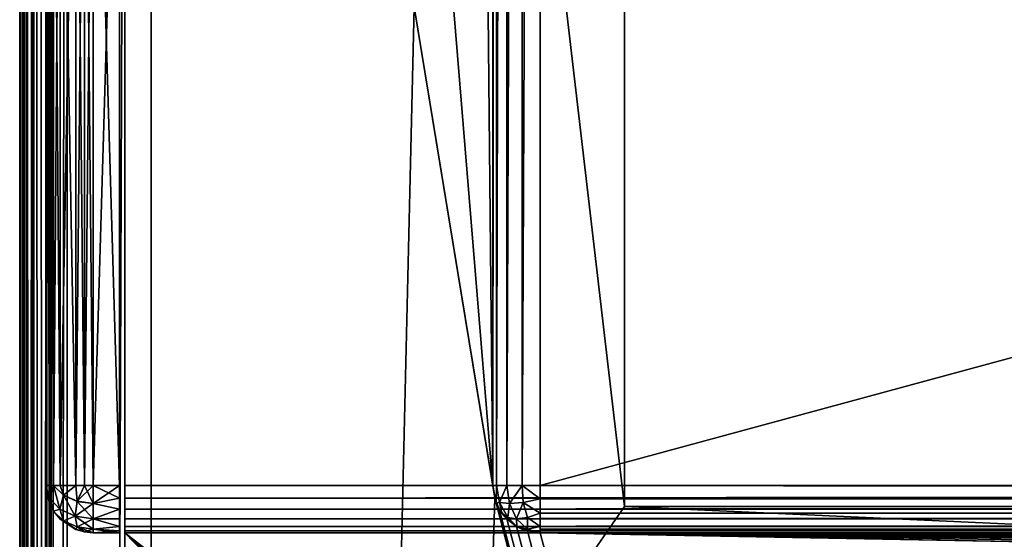
# Model space of a CAD drawing. Units: millimetres. Extents: x -300 to 300, y -508 to 392.
# Drawn here: x -299 to -262, y 197 to 217 of the extents above; entities that cross this region are included whole.
import ezdxf

# ---------------------------------------------------------------- set-up
doc = ezdxf.new("R2010")
doc.units = ezdxf.units.MM
doc.header["$LTSCALE"] = 65.185185
for name, color, linetype in [('100', 7, 'CONTINUOUS'), ('103', 7, 'CONTINUOUS'), ('104', 7, 'CONTINUOUS'), ('113', 7, 'CONTINUOUS'), ('118', 7, 'CONTINUOUS'), ('158', 7, 'CONTINUOUS'), ('160', 7, 'CONTINUOUS'), ('161', 7, 'CONTINUOUS'), ('162', 7, 'CONTINUOUS'), ('164', 7, 'CONTINUOUS'), ('165', 7, 'CONTINUOUS'), ('186', 7, 'CONTINUOUS'), ('187', 7, 'CONTINUOUS'), ('189', 7, 'CONTINUOUS'), ('190', 7, 'CONTINUOUS'), ('191', 7, 'CONTINUOUS'), ('192', 7, 'CONTINUOUS'), ('193', 7, 'CONTINUOUS'), ('197', 7, 'CONTINUOUS'), ('198', 7, 'CONTINUOUS'), ('199', 7, 'CONTINUOUS'), ('200', 7, 'CONTINUOUS'), ('201', 7, 'CONTINUOUS'), ('27', 7, 'CONTINUOUS'), ('30', 7, 'CONTINUOUS'), ('32', 7, 'CONTINUOUS'), ('36', 7, 'CONTINUOUS'), ('38', 7, 'CONTINUOUS'), ('86', 7, 'CONTINUOUS'), ('87', 7, 'CONTINUOUS'), ('88', 7, 'CONTINUOUS'), ('90', 7, 'CONTINUOUS'), ('97', 7, 'CONTINUOUS'), ('99', 7, 'CONTINUOUS')]:
    doc.layers.add(name, color=color, linetype=linetype)

msp = doc.modelspace()

# ---------------------------------------------------------------- linework, layer by layer
at = {"layer": '100', "color": 253, "linetype": 'Continuous', "true_color": 0x929eac}
for points in [[(-281, 199.3, -270), (-281, 350.7, -270), (-281, 199.3, -323.2), (-281, 199.3, -270)], [(-281, 350.7, -270), (-281, 350.7, -323.2), (-281, 199.3, -323.2), (-281, 350.7, -270)]]:
    msp.add_3dface(points, dxfattribs=at)
at = {"layer": '103', "color": 253, "linetype": 'Continuous', "true_color": 0x929eac}
for points in [[(-279.2, 199.3, -325), (279.2, 199.3, -325), (279.2, 198.611, -324.863), (-279.2, 199.3, -325)], [(-279.2, 199.3, -325), (279.2, 198.611, -324.863), (-279.2, 198.788, -324.926), (-279.2, 199.3, -325)], [(-279.2, 198.788, -324.926), (279.2, 198.611, -324.863), (-279.2, 198.242, -324.656), (-279.2, 198.788, -324.926)], [(279.2, 198.611, -324.863), (279.2, 198.027, -324.473), (-279.2, 198.242, -324.656), (279.2, 198.611, -324.863)], [(-279.2, 198.242, -324.656), (279.2, 198.027, -324.473), (-279.2, 198.041, -324.487), (-279.2, 198.242, -324.656)], [(-279.2, 198.041, -324.487), (279.2, 198.027, -324.473), (-279.2, 197.74, -324.097), (-279.2, 198.041, -324.487)], [(279.2, 198.027, -324.473), (279.2, 197.637, -323.889), (-279.2, 197.74, -324.097), (279.2, 198.027, -324.473)], [(-279.2, 197.74, -324.097), (279.2, 197.637, -323.889), (-279.2, 197.64, -323.897), (-279.2, 197.74, -324.097)], [(279.2, 197.5, -323.2), (-279.2, 197.5, -323.2), (-279.2, 197.64, -323.897), (279.2, 197.5, -323.2)], [(279.2, 197.637, -323.889), (279.2, 197.5, -323.2), (-279.2, 197.64, -323.897), (279.2, 197.637, -323.889)]]:
    msp.add_3dface(points, dxfattribs=at)
at = {"layer": '104', "color": 253, "linetype": 'Continuous', "true_color": 0x929eac}
for points in [[(-281, 199.3, -323.2), (-281, 350.7, -323.2), (-280.968, 350.7, -323.539), (-281, 199.3, -323.2)], [(-280.871, 350.7, -323.87), (-281, 199.3, -323.2), (-280.968, 350.7, -323.539), (-280.871, 350.7, -323.87)], [(-281, 199.3, -323.2), (-280.871, 350.7, -323.87), (-280.863, 199.3, -323.889), (-281, 199.3, -323.2)], [(-280.871, 350.7, -323.87), (-280.487, 350.7, -324.459), (-280.863, 199.3, -323.889), (-280.871, 350.7, -323.87)], [(-280.863, 199.3, -323.889), (-280.487, 350.7, -324.459), (-280.473, 199.3, -324.473), (-280.863, 199.3, -323.889)], [(-280.487, 350.7, -324.459), (-280.183, 350.7, -324.708), (-280.473, 199.3, -324.473), (-280.487, 350.7, -324.459)], [(-280.183, 350.7, -324.708), (-279.897, 350.7, -324.86), (-280.473, 199.3, -324.473), (-280.183, 350.7, -324.708)], [(-280.473, 199.3, -324.473), (-279.897, 350.7, -324.86), (-279.889, 199.3, -324.863), (-280.473, 199.3, -324.473)], [(-279.897, 350.7, -324.86), (-279.2, 350.7, -325), (-279.889, 199.3, -324.863), (-279.897, 350.7, -324.86)], [(-279.2, 350.7, -325), (-279.2, 199.3, -325), (-279.889, 199.3, -324.863), (-279.2, 350.7, -325)]]:
    msp.add_3dface(points, dxfattribs=at)
at = {"layer": '113', "color": 253, "linetype": 'Continuous', "true_color": 0x929eac}
for points in [[(-280.932, 198.82, -270), (-281, 199.3, -270), (-280.871, 198.63, -323.2), (-280.932, 198.82, -270)], [(-281, 199.3, -270), (-281, 199.3, -323.2), (-280.871, 198.63, -323.2), (-281, 199.3, -270)], [(-280.759, 198.4, -270), (-280.932, 198.82, -270), (-280.871, 198.63, -323.2), (-280.759, 198.4, -270)], [(-280.656, 198.242, -323.2), (-280.759, 198.4, -270), (-280.871, 198.63, -323.2), (-280.656, 198.242, -323.2)], [(-280.471, 198.029, -270), (-280.759, 198.4, -270), (-280.487, 198.041, -323.2), (-280.471, 198.029, -270)], [(-280.487, 198.041, -323.2), (-280.759, 198.4, -270), (-280.656, 198.242, -323.2), (-280.487, 198.041, -323.2)], [(-280.097, 197.74, -323.2), (-280.471, 198.029, -270), (-280.487, 198.041, -323.2), (-280.097, 197.74, -323.2)], [(-280.1, 197.741, -270), (-280.471, 198.029, -270), (-280.097, 197.74, -323.2), (-280.1, 197.741, -270)], [(-279.68, 197.568, -270), (-280.1, 197.741, -270), (-279.897, 197.64, -323.2), (-279.68, 197.568, -270)], [(-279.897, 197.64, -323.2), (-280.1, 197.741, -270), (-280.097, 197.74, -323.2), (-279.897, 197.64, -323.2)], [(-279.2, 197.5, -323.2), (-279.68, 197.568, -270), (-279.897, 197.64, -323.2), (-279.2, 197.5, -323.2)], [(-279.2, 197.5, -270), (-279.68, 197.568, -270), (-279.2, 197.5, -323.2), (-279.2, 197.5, -270)]]:
    msp.add_3dface(points, dxfattribs=at)
at = {"layer": '118', "color": 253, "linetype": 'Continuous', "true_color": 0x929eac}
for points in [[(-280.871, 198.63, -323.2), (-281, 199.3, -323.2), (-280.863, 199.3, -323.889), (-280.871, 198.63, -323.2)], [(-280.871, 198.63, -323.2), (-280.863, 199.3, -323.889), (-280.753, 198.656, -323.845), (-280.871, 198.63, -323.2)], [(-280.863, 199.3, -323.889), (-280.473, 199.3, -324.473), (-280.753, 198.656, -323.845), (-280.863, 199.3, -323.889)], [(-280.753, 198.656, -323.845), (-280.473, 199.3, -324.473), (-280.376, 198.611, -324.376), (-280.753, 198.656, -323.845)], [(-280.473, 199.3, -324.473), (-279.889, 199.3, -324.863), (-280.376, 198.611, -324.376), (-280.473, 199.3, -324.473)], [(-280.376, 198.611, -324.376), (-279.889, 199.3, -324.863), (-279.845, 198.656, -324.753), (-280.376, 198.611, -324.376)], [(-279.2, 199.3, -325), (-279.2, 198.788, -324.926), (-279.889, 199.3, -324.863), (-279.2, 199.3, -325)], [(-279.889, 199.3, -324.863), (-279.2, 198.788, -324.926), (-279.845, 198.656, -324.753), (-279.889, 199.3, -324.863)], [(-280.656, 198.242, -323.2), (-280.871, 198.63, -323.2), (-280.753, 198.656, -323.845), (-280.656, 198.242, -323.2)], [(-280.656, 198.242, -323.2), (-280.753, 198.656, -323.845), (-280.434, 198.083, -323.686), (-280.656, 198.242, -323.2)], [(-280.753, 198.656, -323.845), (-280.376, 198.611, -324.376), (-280.434, 198.083, -323.686), (-280.753, 198.656, -323.845)], [(-280.376, 198.611, -324.376), (-280.1, 198.027, -324.1), (-280.434, 198.083, -323.686), (-280.376, 198.611, -324.376)], [(-280.376, 198.611, -324.376), (-279.845, 198.656, -324.753), (-280.1, 198.027, -324.1), (-280.376, 198.611, -324.376)], [(-279.845, 198.656, -324.753), (-279.686, 198.083, -324.434), (-280.1, 198.027, -324.1), (-279.845, 198.656, -324.753)], [(-279.2, 198.788, -324.926), (-279.2, 198.242, -324.656), (-279.845, 198.656, -324.753), (-279.2, 198.788, -324.926)], [(-279.845, 198.656, -324.753), (-279.2, 198.242, -324.656), (-279.686, 198.083, -324.434), (-279.845, 198.656, -324.753)], [(-280.487, 198.041, -323.2), (-280.656, 198.242, -323.2), (-280.434, 198.083, -323.686), (-280.487, 198.041, -323.2)], [(-279.2, 198.242, -324.656), (-279.2, 197.74, -324.097), (-279.686, 198.083, -324.434), (-279.2, 198.242, -324.656)], [(-279.2, 198.242, -324.656), (-279.2, 198.041, -324.487), (-279.2, 197.74, -324.097), (-279.2, 198.242, -324.656)], [(-280.097, 197.74, -323.2), (-280.487, 198.041, -323.2), (-280.434, 198.083, -323.686), (-280.097, 197.74, -323.2)], [(-280.1, 198.027, -324.1), (-280.097, 197.74, -323.2), (-280.434, 198.083, -323.686), (-280.1, 198.027, -324.1)], [(-279.686, 198.083, -324.434), (-279.686, 197.636, -323.686), (-280.1, 198.027, -324.1), (-279.686, 198.083, -324.434)], [(-279.686, 197.636, -323.686), (-280.097, 197.74, -323.2), (-280.1, 198.027, -324.1), (-279.686, 197.636, -323.686)], [(-279.897, 197.64, -323.2), (-280.097, 197.74, -323.2), (-279.686, 197.636, -323.686), (-279.897, 197.64, -323.2)], [(-279.2, 197.74, -324.097), (-279.686, 197.636, -323.686), (-279.686, 198.083, -324.434), (-279.2, 197.74, -324.097)], [(-279.2, 197.74, -324.097), (-279.2, 197.5, -323.2), (-279.686, 197.636, -323.686), (-279.2, 197.74, -324.097)], [(-279.2, 197.5, -323.2), (-279.2, 197.74, -324.097), (-279.2, 197.64, -323.897), (-279.2, 197.5, -323.2)], [(-279.2, 197.5, -323.2), (-279.897, 197.64, -323.2), (-279.686, 197.636, -323.686), (-279.2, 197.5, -323.2)]]:
    msp.add_3dface(points, dxfattribs=at)
at = {"layer": '158', "color": 253, "linetype": 'Continuous', "true_color": 0x929eac}
for points in [[(-294, 352.5, 265), (294, 352.5, 265), (-294, 172.5, 265), (-294, 352.5, 265)], [(-294, 172.5, 265), (294, 352.5, 265), (294, 172.5, 265), (-294, 172.5, 265)]]:
    msp.add_3dface(points, dxfattribs=at)
at = {"layer": '160', "color": 253, "linetype": 'Continuous', "true_color": 0x929eac}
for points in [[(-276, 352.5, -265), (-294, 352.5, -265), (-276, 198.5, -265), (-276, 352.5, -265)], [(-294, 352.5, -265), (-294, 172.5, -265), (-276, 198.5, -265), (-294, 352.5, -265)], [(-294, 172.5, -265), (294, 172.5, -265), (-276, 198.5, -265), (-294, 172.5, -265)], [(-276, 198.5, -265), (294, 172.5, -265), (276, 198.5, -265), (-276, 198.5, -265)]]:
    msp.add_3dface(points, dxfattribs=at)
at = {"layer": '161', "color": 253, "linetype": 'Continuous', "true_color": 0x929eac}
for points in [[(-294, 352.5, -265), (-294, 352.5, 265), (-294, 172.5, -265), (-294, 352.5, -265)], [(-294, 352.5, 265), (-294, 172.5, 265), (-294, 172.5, -265), (-294, 352.5, 265)]]:
    msp.add_3dface(points, dxfattribs=at)
at = {"layer": '162', "color": 253, "linetype": 'Continuous', "true_color": 0x929eac}
for points in [[(-276, 198.5, -265), (276, 198.5, -265), (-276, 198.5, -320), (-276, 198.5, -265)], [(-276, 198.5, -320), (276, 198.5, -265), (276, 198.5, -320), (-276, 198.5, -320)]]:
    msp.add_3dface(points, dxfattribs=at)
at = {"layer": '164', "color": 253, "linetype": 'Continuous', "true_color": 0x929eac}
for points in [[(276, 352.5, -320), (-276, 352.5, -320), (276, 198.5, -320), (276, 352.5, -320)], [(-276, 352.5, -320), (-276, 198.5, -320), (276, 198.5, -320), (-276, 352.5, -320)]]:
    msp.add_3dface(points, dxfattribs=at)
at = {"layer": '165', "color": 253, "linetype": 'Continuous', "true_color": 0x929eac}
for points in [[(-276, 352.5, -320), (-276, 352.5, -265), (-276, 198.5, -265), (-276, 352.5, -320)], [(-276, 352.5, -320), (-276, 198.5, -265), (-276, 198.5, -320), (-276, 352.5, -320)]]:
    msp.add_3dface(points, dxfattribs=at)
at = {"layer": '186', "color": 253, "linetype": 'Continuous', "true_color": 0x929eac}
for points in [[(-295.2, 235, 272), (-295.2, 235, 315.2), (-295.2, 197.5, 272), (-295.2, 235, 272)], [(-295.2, 197.5, 272), (-295.2, 235, 315.2), (-295.2, 197.5, 315.2), (-295.2, 197.5, 272)], [(-295.2, 197.5, 315.2), (-295.2, 235, 315.2), (-295.2, 234.932, 315.68), (-295.2, 197.5, 315.2)], [(-295.2, 234.932, 271.52), (-295.2, 235, 272), (-295.2, 197.568, 271.52), (-295.2, 234.932, 271.52)], [(-295.2, 197.568, 271.52), (-295.2, 235, 272), (-295.2, 197.5, 272), (-295.2, 197.568, 271.52)], [(-295.2, 234.759, 271.1), (-295.2, 234.932, 271.52), (-295.2, 197.741, 271.1), (-295.2, 234.759, 271.1)], [(-295.2, 197.741, 271.1), (-295.2, 234.932, 271.52), (-295.2, 197.568, 271.52), (-295.2, 197.741, 271.1)], [(-295.2, 197.568, 315.68), (-295.2, 197.5, 315.2), (-295.2, 234.932, 315.68), (-295.2, 197.568, 315.68)], [(-295.2, 234.759, 316.1), (-295.2, 197.568, 315.68), (-295.2, 234.932, 315.68), (-295.2, 234.759, 316.1)], [(-295.2, 234.471, 270.729), (-295.2, 234.759, 271.1), (-295.2, 198.029, 270.729), (-295.2, 234.471, 270.729)], [(-295.2, 198.029, 270.729), (-295.2, 234.759, 271.1), (-295.2, 197.741, 271.1), (-295.2, 198.029, 270.729)], [(-295.2, 197.741, 316.1), (-295.2, 197.568, 315.68), (-295.2, 234.759, 316.1), (-295.2, 197.741, 316.1)], [(-295.2, 234.471, 316.471), (-295.2, 197.741, 316.1), (-295.2, 234.759, 316.1), (-295.2, 234.471, 316.471)], [(-295.2, 234.1, 270.441), (-295.2, 234.471, 270.729), (-295.2, 198.4, 270.441), (-295.2, 234.1, 270.441)], [(-295.2, 198.4, 270.441), (-295.2, 234.471, 270.729), (-295.2, 198.029, 270.729), (-295.2, 198.4, 270.441)], [(-295.2, 198.029, 316.471), (-295.2, 197.741, 316.1), (-295.2, 234.471, 316.471), (-295.2, 198.029, 316.471)], [(-295.2, 234.1, 316.759), (-295.2, 198.029, 316.471), (-295.2, 234.471, 316.471), (-295.2, 234.1, 316.759)], [(-295.2, 233.68, 270.268), (-295.2, 234.1, 270.441), (-295.2, 198.82, 270.268), (-295.2, 233.68, 270.268)], [(-295.2, 198.82, 270.268), (-295.2, 234.1, 270.441), (-295.2, 198.4, 270.441), (-295.2, 198.82, 270.268)], [(-295.2, 198.4, 316.759), (-295.2, 198.029, 316.471), (-295.2, 234.1, 316.759), (-295.2, 198.4, 316.759)], [(-295.2, 233.68, 316.932), (-295.2, 198.4, 316.759), (-295.2, 234.1, 316.759), (-295.2, 233.68, 316.932)], [(-295.2, 233.2, 270.2), (-295.2, 233.68, 270.268), (-295.2, 199.3, 270.2), (-295.2, 233.2, 270.2)], [(-295.2, 199.3, 270.2), (-295.2, 233.68, 270.268), (-295.2, 198.82, 270.268), (-295.2, 199.3, 270.2)], [(-295.2, 198.82, 316.932), (-295.2, 198.4, 316.759), (-295.2, 233.68, 316.932), (-295.2, 198.82, 316.932)], [(-295.2, 233.2, 317), (-295.2, 198.82, 316.932), (-295.2, 233.68, 316.932), (-295.2, 233.2, 317)], [(-295.2, 199.3, 317), (-295.2, 198.82, 316.932), (-295.2, 233.2, 317), (-295.2, 199.3, 317)]]:
    msp.add_3dface(points, dxfattribs=at)
at = {"layer": '187', "color": 7, "linetype": 'Continuous'}
for points in [[(-298, 199.3, 315.2), (-298, 233.2, 315.2), (-298, 233.2, 272), (-298, 199.3, 315.2)], [(-298, 199.3, 272), (-298, 199.3, 315.2), (-298, 233.2, 272), (-298, 199.3, 272)]]:
    msp.add_3dface(points, dxfattribs=at)
at = {"layer": '189', "color": 7, "linetype": 'Continuous'}
for points in [[(-295.2, 199.3, 317), (-295.2, 233.2, 317), (-296.2, 199.3, 317), (-295.2, 199.3, 317)], [(-295.2, 233.2, 317), (-296.2, 233.2, 317), (-296.2, 199.3, 317), (-295.2, 233.2, 317)]]:
    msp.add_3dface(points, dxfattribs=at)
at = {"layer": '190', "color": 7, "linetype": 'Continuous'}
for points in [[(-295.2, 198.82, 316.932), (-295.2, 199.3, 317), (-296.2, 198.611, 316.863), (-295.2, 198.82, 316.932)], [(-295.2, 199.3, 317), (-296.2, 199.3, 317), (-296.2, 198.611, 316.863), (-295.2, 199.3, 317)], [(-295.2, 198.4, 316.759), (-295.2, 198.82, 316.932), (-296.2, 198.611, 316.863), (-295.2, 198.4, 316.759)], [(-296.2, 198.027, 316.472), (-295.2, 198.4, 316.759), (-296.2, 198.611, 316.863), (-296.2, 198.027, 316.472)], [(-295.2, 198.029, 316.471), (-295.2, 198.4, 316.759), (-296.2, 198.027, 316.472), (-295.2, 198.029, 316.471)], [(-295.2, 197.741, 316.1), (-295.2, 198.029, 316.471), (-296.2, 198.027, 316.472), (-295.2, 197.741, 316.1)], [(-296.2, 197.636, 315.888), (-295.2, 197.741, 316.1), (-296.2, 198.027, 316.472), (-296.2, 197.636, 315.888)], [(-295.2, 197.568, 315.68), (-295.2, 197.741, 316.1), (-296.2, 197.636, 315.888), (-295.2, 197.568, 315.68)], [(-296.2, 197.5, 315.2), (-295.2, 197.568, 315.68), (-296.2, 197.636, 315.888), (-296.2, 197.5, 315.2)], [(-295.2, 197.5, 315.2), (-295.2, 197.568, 315.68), (-296.2, 197.5, 315.2), (-295.2, 197.5, 315.2)]]:
    msp.add_3dface(points, dxfattribs=at)
at = {"layer": '191', "color": 7, "linetype": 'Continuous'}
for points in [[(-295.2, 197.5, 272), (-295.2, 197.5, 315.2), (-296.2, 197.5, 272), (-295.2, 197.5, 272)], [(-295.2, 197.5, 315.2), (-296.2, 197.5, 315.2), (-296.2, 197.5, 272), (-295.2, 197.5, 315.2)]]:
    msp.add_3dface(points, dxfattribs=at)
at = {"layer": '192', "color": 7, "linetype": 'Continuous'}
for points in [[(-295.2, 199.3, 270.2), (-295.2, 198.82, 270.268), (-296.2, 199.3, 270.2), (-295.2, 199.3, 270.2)], [(-296.2, 199.3, 270.2), (-295.2, 198.82, 270.268), (-296.2, 198.612, 270.336), (-296.2, 199.3, 270.2)], [(-295.2, 198.82, 270.268), (-295.2, 198.4, 270.441), (-296.2, 198.612, 270.336), (-295.2, 198.82, 270.268)], [(-296.2, 198.612, 270.336), (-295.2, 198.4, 270.441), (-296.2, 198.028, 270.727), (-296.2, 198.612, 270.336)], [(-295.2, 198.4, 270.441), (-295.2, 198.029, 270.729), (-296.2, 198.028, 270.727), (-295.2, 198.4, 270.441)], [(-295.2, 198.029, 270.729), (-295.2, 197.741, 271.1), (-296.2, 198.028, 270.727), (-295.2, 198.029, 270.729)], [(-296.2, 198.028, 270.727), (-295.2, 197.741, 271.1), (-296.2, 197.637, 271.311), (-296.2, 198.028, 270.727)], [(-295.2, 197.741, 271.1), (-295.2, 197.568, 271.52), (-296.2, 197.637, 271.311), (-295.2, 197.741, 271.1)], [(-295.2, 197.568, 271.52), (-295.2, 197.5, 272), (-296.2, 197.637, 271.311), (-295.2, 197.568, 271.52)], [(-295.2, 197.5, 272), (-296.2, 197.5, 272), (-296.2, 197.637, 271.311), (-295.2, 197.5, 272)]]:
    msp.add_3dface(points, dxfattribs=at)
at = {"layer": '193', "color": 7, "linetype": 'Continuous'}
for points in [[(-295.2, 233.2, 270.2), (-295.2, 199.3, 270.2), (-296.2, 233.2, 270.2), (-295.2, 233.2, 270.2)], [(-295.2, 199.3, 270.2), (-296.2, 199.3, 270.2), (-296.2, 233.2, 270.2), (-295.2, 199.3, 270.2)]]:
    msp.add_3dface(points, dxfattribs=at)
at = {"layer": '197', "color": 7, "linetype": 'Continuous'}
for points in [[(-298, 233.2, 315.2), (-298, 199.3, 315.2), (-297.86, 199.3, 315.896), (-298, 233.2, 315.2)], [(-298, 233.2, 315.2), (-297.86, 199.3, 315.896), (-297.86, 233.2, 315.897), (-298, 233.2, 315.2)], [(-297.86, 199.3, 315.896), (-297.709, 199.3, 316.181), (-297.86, 233.2, 315.897), (-297.86, 199.3, 315.896)], [(-297.86, 233.2, 315.897), (-297.709, 199.3, 316.181), (-297.708, 233.2, 316.183), (-297.86, 233.2, 315.897)], [(-297.709, 199.3, 316.181), (-297.46, 199.3, 316.486), (-297.708, 233.2, 316.183), (-297.709, 199.3, 316.181)], [(-297.708, 233.2, 316.183), (-297.46, 199.3, 316.486), (-297.459, 233.2, 316.487), (-297.708, 233.2, 316.183)], [(-297.46, 199.3, 316.486), (-296.871, 199.3, 316.87), (-297.459, 233.2, 316.487), (-297.46, 199.3, 316.486)], [(-297.459, 233.2, 316.487), (-296.871, 199.3, 316.87), (-296.87, 233.2, 316.871), (-297.459, 233.2, 316.487)], [(-296.871, 199.3, 316.87), (-296.539, 199.3, 316.968), (-296.87, 233.2, 316.871), (-296.871, 199.3, 316.87)], [(-296.87, 233.2, 316.871), (-296.539, 199.3, 316.968), (-296.539, 233.2, 316.968), (-296.87, 233.2, 316.871)], [(-296.2, 199.3, 317), (-296.2, 233.2, 317), (-296.539, 233.2, 316.968), (-296.2, 199.3, 317)], [(-296.539, 199.3, 316.968), (-296.2, 199.3, 317), (-296.539, 233.2, 316.968), (-296.539, 199.3, 316.968)]]:
    msp.add_3dface(points, dxfattribs=at)
at = {"layer": '198', "color": 7, "linetype": 'Continuous'}
for points in [[(-298, 199.3, 315.2), (-297.86, 198.603, 315.2), (-297.863, 198.812, 315.687), (-298, 199.3, 315.2)], [(-298, 199.3, 315.2), (-297.863, 198.812, 315.687), (-297.86, 199.3, 315.896), (-298, 199.3, 315.2)], [(-297.863, 198.812, 315.687), (-297.473, 198.399, 316.1), (-297.709, 199.3, 316.181), (-297.863, 198.812, 315.687)], [(-297.86, 199.3, 315.896), (-297.863, 198.812, 315.687), (-297.709, 199.3, 316.181), (-297.86, 199.3, 315.896)], [(-297.709, 199.3, 316.181), (-297.473, 198.399, 316.1), (-297.339, 198.93, 316.544), (-297.709, 199.3, 316.181)], [(-297.709, 199.3, 316.181), (-297.339, 198.93, 316.544), (-297.46, 199.3, 316.486), (-297.709, 199.3, 316.181)], [(-297.46, 199.3, 316.486), (-297.339, 198.93, 316.544), (-296.871, 199.3, 316.87), (-297.46, 199.3, 316.486)], [(-297.339, 198.93, 316.544), (-296.813, 198.694, 316.78), (-296.871, 199.3, 316.87), (-297.339, 198.93, 316.544)], [(-296.871, 199.3, 316.87), (-296.813, 198.694, 316.78), (-296.539, 199.3, 316.968), (-296.871, 199.3, 316.87)], [(-296.813, 198.694, 316.78), (-296.2, 198.611, 316.863), (-296.539, 199.3, 316.968), (-296.813, 198.694, 316.78)], [(-296.2, 198.611, 316.863), (-296.2, 199.3, 317), (-296.539, 199.3, 316.968), (-296.2, 198.611, 316.863)], [(-297.473, 198.399, 316.1), (-296.889, 198.124, 316.375), (-297.339, 198.93, 316.544), (-297.473, 198.399, 316.1)], [(-297.339, 198.93, 316.544), (-296.889, 198.124, 316.375), (-296.813, 198.694, 316.78), (-297.339, 198.93, 316.544)], [(-297.86, 198.603, 315.2), (-297.708, 198.317, 315.2), (-297.863, 198.812, 315.687), (-297.86, 198.603, 315.2)], [(-297.863, 198.812, 315.687), (-297.708, 198.317, 315.2), (-297.473, 198.399, 316.1), (-297.863, 198.812, 315.687)], [(-296.889, 198.124, 316.375), (-296.2, 198.027, 316.472), (-296.813, 198.694, 316.78), (-296.889, 198.124, 316.375)], [(-296.2, 198.027, 316.472), (-296.2, 198.611, 316.863), (-296.813, 198.694, 316.78), (-296.2, 198.027, 316.472)], [(-297.708, 198.317, 315.2), (-297.338, 197.955, 315.569), (-297.473, 198.399, 316.1), (-297.708, 198.317, 315.2)], [(-297.708, 198.317, 315.2), (-297.459, 198.013, 315.2), (-297.338, 197.955, 315.569), (-297.708, 198.317, 315.2)], [(-297.473, 198.399, 316.1), (-297.338, 197.955, 315.569), (-296.889, 198.124, 316.375), (-297.473, 198.399, 316.1)], [(-297.338, 197.955, 315.569), (-296.812, 197.719, 315.805), (-296.889, 198.124, 316.375), (-297.338, 197.955, 315.569)], [(-296.2, 197.636, 315.888), (-296.2, 198.027, 316.472), (-296.889, 198.124, 316.375), (-296.2, 197.636, 315.888)], [(-296.812, 197.719, 315.805), (-296.2, 197.636, 315.888), (-296.889, 198.124, 316.375), (-296.812, 197.719, 315.805)], [(-297.459, 198.013, 315.2), (-296.87, 197.629, 315.2), (-297.338, 197.955, 315.569), (-297.459, 198.013, 315.2)], [(-297.338, 197.955, 315.569), (-296.87, 197.629, 315.2), (-296.812, 197.719, 315.805), (-297.338, 197.955, 315.569)], [(-296.87, 197.629, 315.2), (-296.539, 197.532, 315.2), (-296.812, 197.719, 315.805), (-296.87, 197.629, 315.2)], [(-296.2, 197.5, 315.2), (-296.2, 197.636, 315.888), (-296.812, 197.719, 315.805), (-296.2, 197.5, 315.2)], [(-296.539, 197.532, 315.2), (-296.2, 197.5, 315.2), (-296.812, 197.719, 315.805), (-296.539, 197.532, 315.2)]]:
    msp.add_3dface(points, dxfattribs=at)
at = {"layer": '199', "color": 7, "linetype": 'Continuous'}
for points in [[(-298, 199.3, 315.2), (-298, 199.3, 272), (-297.86, 198.604, 272), (-298, 199.3, 315.2)], [(-298, 199.3, 315.2), (-297.86, 198.604, 272), (-297.86, 198.603, 315.2), (-298, 199.3, 315.2)], [(-297.86, 198.604, 272), (-297.709, 198.319, 272), (-297.86, 198.603, 315.2), (-297.86, 198.604, 272)], [(-297.86, 198.603, 315.2), (-297.709, 198.319, 272), (-297.708, 198.317, 315.2), (-297.86, 198.603, 315.2)], [(-297.709, 198.319, 272), (-297.46, 198.014, 272), (-297.708, 198.317, 315.2), (-297.709, 198.319, 272)], [(-297.708, 198.317, 315.2), (-297.46, 198.014, 272), (-297.459, 198.013, 315.2), (-297.708, 198.317, 315.2)], [(-297.46, 198.014, 272), (-296.871, 197.63, 272), (-297.459, 198.013, 315.2), (-297.46, 198.014, 272)], [(-297.459, 198.013, 315.2), (-296.871, 197.63, 272), (-296.87, 197.629, 315.2), (-297.459, 198.013, 315.2)], [(-296.871, 197.63, 272), (-296.539, 197.532, 272), (-296.87, 197.629, 315.2), (-296.871, 197.63, 272)], [(-296.87, 197.629, 315.2), (-296.539, 197.532, 272), (-296.539, 197.532, 315.2), (-296.87, 197.629, 315.2)], [(-296.2, 197.5, 272), (-296.2, 197.5, 315.2), (-296.539, 197.532, 315.2), (-296.2, 197.5, 272)], [(-296.539, 197.532, 272), (-296.2, 197.5, 272), (-296.539, 197.532, 315.2), (-296.539, 197.532, 272)]]:
    msp.add_3dface(points, dxfattribs=at)
at = {"layer": '200', "color": 7, "linetype": 'Continuous'}
for points in [[(-298, 199.3, 272), (-297.86, 199.3, 271.303), (-297.863, 198.813, 271.512), (-298, 199.3, 272)], [(-298, 199.3, 272), (-297.863, 198.813, 271.512), (-297.86, 198.604, 272), (-298, 199.3, 272)], [(-297.86, 199.3, 271.303), (-297.708, 199.3, 271.017), (-297.863, 198.813, 271.512), (-297.86, 199.3, 271.303)], [(-297.863, 198.813, 271.512), (-297.708, 199.3, 271.017), (-297.473, 198.4, 271.099), (-297.863, 198.813, 271.512)], [(-297.708, 199.3, 271.017), (-297.459, 199.3, 270.713), (-297.338, 198.931, 270.655), (-297.708, 199.3, 271.017)], [(-297.708, 199.3, 271.017), (-297.338, 198.931, 270.655), (-297.473, 198.4, 271.099), (-297.708, 199.3, 271.017)], [(-297.459, 199.3, 270.713), (-296.87, 199.3, 270.329), (-297.338, 198.931, 270.655), (-297.459, 199.3, 270.713)], [(-297.338, 198.931, 270.655), (-296.87, 199.3, 270.329), (-296.812, 198.695, 270.419), (-297.338, 198.931, 270.655)], [(-296.87, 199.3, 270.329), (-296.539, 199.3, 270.232), (-296.812, 198.695, 270.419), (-296.87, 199.3, 270.329)], [(-296.2, 199.3, 270.2), (-296.2, 198.612, 270.336), (-296.812, 198.695, 270.419), (-296.2, 199.3, 270.2)], [(-296.539, 199.3, 270.232), (-296.2, 199.3, 270.2), (-296.812, 198.695, 270.419), (-296.539, 199.3, 270.232)], [(-297.473, 198.4, 271.099), (-297.338, 198.931, 270.655), (-296.889, 198.125, 270.824), (-297.473, 198.4, 271.099)], [(-297.338, 198.931, 270.655), (-296.812, 198.695, 270.419), (-296.889, 198.125, 270.824), (-297.338, 198.931, 270.655)], [(-297.863, 198.813, 271.512), (-297.473, 198.4, 271.099), (-297.709, 198.319, 272), (-297.863, 198.813, 271.512)], [(-297.86, 198.604, 272), (-297.863, 198.813, 271.512), (-297.709, 198.319, 272), (-297.86, 198.604, 272)], [(-296.812, 198.695, 270.419), (-296.2, 198.612, 270.336), (-296.889, 198.125, 270.824), (-296.812, 198.695, 270.419)], [(-296.2, 198.612, 270.336), (-296.2, 198.028, 270.727), (-296.889, 198.125, 270.824), (-296.2, 198.612, 270.336)], [(-297.709, 198.319, 272), (-297.473, 198.4, 271.099), (-297.339, 197.956, 271.63), (-297.709, 198.319, 272)], [(-297.709, 198.319, 272), (-297.339, 197.956, 271.63), (-297.46, 198.014, 272), (-297.709, 198.319, 272)], [(-297.473, 198.4, 271.099), (-296.889, 198.125, 270.824), (-297.339, 197.956, 271.63), (-297.473, 198.4, 271.099)], [(-297.339, 197.956, 271.63), (-296.889, 198.125, 270.824), (-296.813, 197.72, 271.394), (-297.339, 197.956, 271.63)], [(-296.889, 198.125, 270.824), (-296.2, 198.028, 270.727), (-296.813, 197.72, 271.394), (-296.889, 198.125, 270.824)], [(-297.46, 198.014, 272), (-297.339, 197.956, 271.63), (-296.871, 197.63, 272), (-297.46, 198.014, 272)], [(-297.339, 197.956, 271.63), (-296.813, 197.72, 271.394), (-296.871, 197.63, 272), (-297.339, 197.956, 271.63)], [(-296.2, 198.028, 270.727), (-296.2, 197.637, 271.311), (-296.813, 197.72, 271.394), (-296.2, 198.028, 270.727)], [(-296.871, 197.63, 272), (-296.813, 197.72, 271.394), (-296.539, 197.532, 272), (-296.871, 197.63, 272)], [(-296.813, 197.72, 271.394), (-296.2, 197.637, 271.311), (-296.539, 197.532, 272), (-296.813, 197.72, 271.394)], [(-296.2, 197.637, 271.311), (-296.2, 197.5, 272), (-296.539, 197.532, 272), (-296.2, 197.637, 271.311)]]:
    msp.add_3dface(points, dxfattribs=at)
at = {"layer": '201', "color": 7, "linetype": 'Continuous'}
for points in [[(-298, 199.3, 272), (-298, 233.2, 272), (-297.86, 233.2, 271.304), (-298, 199.3, 272)], [(-298, 199.3, 272), (-297.86, 233.2, 271.304), (-297.86, 199.3, 271.303), (-298, 199.3, 272)], [(-297.86, 233.2, 271.304), (-297.709, 233.2, 271.019), (-297.86, 199.3, 271.303), (-297.86, 233.2, 271.304)], [(-297.86, 199.3, 271.303), (-297.709, 233.2, 271.019), (-297.708, 199.3, 271.017), (-297.86, 199.3, 271.303)], [(-297.709, 233.2, 271.019), (-297.46, 233.2, 270.714), (-297.708, 199.3, 271.017), (-297.709, 233.2, 271.019)], [(-297.708, 199.3, 271.017), (-297.46, 233.2, 270.714), (-297.459, 199.3, 270.713), (-297.708, 199.3, 271.017)], [(-297.46, 233.2, 270.714), (-296.871, 233.2, 270.33), (-297.459, 199.3, 270.713), (-297.46, 233.2, 270.714)], [(-297.459, 199.3, 270.713), (-296.871, 233.2, 270.33), (-296.87, 199.3, 270.329), (-297.459, 199.3, 270.713)], [(-296.871, 233.2, 270.33), (-296.539, 233.2, 270.232), (-296.87, 199.3, 270.329), (-296.871, 233.2, 270.33)], [(-296.87, 199.3, 270.329), (-296.539, 233.2, 270.232), (-296.539, 199.3, 270.232), (-296.87, 199.3, 270.329)], [(-296.2, 233.2, 270.2), (-296.2, 199.3, 270.2), (-296.539, 199.3, 270.232), (-296.2, 233.2, 270.2)], [(-296.539, 233.2, 270.232), (-296.2, 233.2, 270.2), (-296.539, 199.3, 270.232), (-296.539, 233.2, 270.232)]]:
    msp.add_3dface(points, dxfattribs=at)
at = {"layer": '27', "color": 253, "linetype": 'Continuous', "true_color": 0x929eac}
for points in [[(-299, -350.7, 268.2), (-299, 350.7, 268.2), (-299, -350.7, -268.2), (-299, -350.7, 268.2)], [(-299, -350.7, -268.2), (-299, 350.7, 268.2), (-299, 350.7, -268.2), (-299, -350.7, -268.2)]]:
    msp.add_3dface(points, dxfattribs=at)
at = {"layer": '30', "color": 253, "linetype": 'Continuous', "true_color": 0x929eac}
for points in [[(-297.2, -350.7, 270), (-295, 247.5, 270), (-297.2, 350.7, 270), (-297.2, -350.7, 270)], [(-295, 197.5, 270), (-295, 247.5, 270), (-297.2, -350.7, 270), (-295, 197.5, 270)], [(-295, 197.5, 270), (-297.2, -350.7, 270), (-267.8, 169.5, 270), (-295, 197.5, 270)], [(295, 197.5, 270), (-295, 197.5, 270), (-264, 173.3, 270), (295, 197.5, 270)], [(-264, 173.3, 270), (-295, 197.5, 270), (-265.443, 173.015, 270), (-264, 173.3, 270)], [(-265.443, 173.015, 270), (-295, 197.5, 270), (-266.686, 172.188, 270), (-265.443, 173.015, 270)], [(-266.686, 172.188, 270), (-295, 197.5, 270), (-267.514, 170.946, 270), (-266.686, 172.188, 270)], [(-267.514, 170.946, 270), (-295, 197.5, 270), (-267.8, 169.5, 270), (-267.514, 170.946, 270)], [(295, 197.5, 270), (-264, 173.3, 270), (264, 173.3, 270), (295, 197.5, 270)]]:
    msp.add_3dface(points, dxfattribs=at)
at = {"layer": '32', "color": 253, "linetype": 'Continuous', "true_color": 0x929eac}
for points in [[(-297.2, 350.7, -270), (-284, 217.5, -270), (-297.2, -350.7, -270), (-297.2, 350.7, -270)], [(-281, 350.7, -270), (-281, 199.3, -270), (-282.5, 350.7, -270), (-281, 350.7, -270)], [(-282.5, 350.7, -270), (-281, 199.3, -270), (-282.5, 217.5, -270), (-282.5, 350.7, -270)], [(-284, 217.5, -270), (-280.932, 198.82, -270), (-297.2, -350.7, -270), (-284, 217.5, -270)], [(-281, 199.3, -270), (-280.932, 198.82, -270), (-284, 217.5, -270), (-281, 199.3, -270)], [(-282.5, 217.5, -270), (-281, 199.3, -270), (-284, 217.5, -270), (-282.5, 217.5, -270)], [(-297.2, -350.7, -270), (-280.932, 198.82, -270), (-153.932, -286.18, -270), (-297.2, -350.7, -270)], [(-280.932, 198.82, -270), (-280.759, 198.4, -270), (-154, -285.7, -270), (-280.932, 198.82, -270)], [(-153.932, -286.18, -270), (-280.932, 198.82, -270), (-154, -285.7, -270), (-153.932, -286.18, -270)], [(-280.759, 198.4, -270), (-280.471, 198.029, -270), (-154, -285.7, -270), (-280.759, 198.4, -270)], [(-280.471, 198.029, -270), (-280.1, 197.741, -270), (-154, -285.7, -270), (-280.471, 198.029, -270)], [(-280.1, 197.741, -270), (-279.68, 197.568, -270), (-154, -285.7, -270), (-280.1, 197.741, -270)], [(-279.68, 197.568, -270), (-279.2, 197.5, -270), (-154, -285.7, -270), (-279.68, 197.568, -270)], [(-279.2, 197.5, -270), (279.2, 197.5, -270), (152.2, 197, -270), (-279.2, 197.5, -270)], [(-154, -285.7, -270), (-279.2, 197.5, -270), (-154, 195.2, -270), (-154, -285.7, -270)], [(-154, 195.2, -270), (-279.2, 197.5, -270), (-153.932, 195.68, -270), (-154, 195.2, -270)], [(-153.932, 195.68, -270), (-279.2, 197.5, -270), (-153.759, 196.1, -270), (-153.932, 195.68, -270)], [(-153.759, 196.1, -270), (-279.2, 197.5, -270), (-153.471, 196.471, -270), (-153.759, 196.1, -270)], [(-153.471, 196.471, -270), (-279.2, 197.5, -270), (-153.1, 196.759, -270), (-153.471, 196.471, -270)], [(-153.1, 196.759, -270), (-279.2, 197.5, -270), (-152.68, 196.932, -270), (-153.1, 196.759, -270)], [(-152.68, 196.932, -270), (-279.2, 197.5, -270), (-152.2, 197, -270), (-152.68, 196.932, -270)], [(-152.2, 197, -270), (-279.2, 197.5, -270), (152.2, 197, -270), (-152.2, 197, -270)]]:
    msp.add_3dface(points, dxfattribs=at)
at = {"layer": '36', "color": 253, "linetype": 'Continuous', "true_color": 0x929eac}
for points in [[(-299, -350.7, -268.2), (-299, 350.7, -268.2), (-298.863, 350.7, -268.889), (-299, -350.7, -268.2)], [(-299, -350.7, -268.2), (-298.863, 350.7, -268.889), (-298.86, -350.7, -268.897), (-299, -350.7, -268.2)], [(-298.863, 350.7, -268.889), (-298.473, 350.7, -269.473), (-298.86, -350.7, -268.897), (-298.863, 350.7, -268.889)], [(-298.86, -350.7, -268.897), (-298.473, 350.7, -269.473), (-298.76, -350.7, -269.097), (-298.86, -350.7, -268.897)], [(-298.76, -350.7, -269.097), (-298.473, 350.7, -269.473), (-298.459, -350.7, -269.487), (-298.76, -350.7, -269.097)], [(-298.473, 350.7, -269.473), (-297.889, 350.7, -269.863), (-298.459, -350.7, -269.487), (-298.473, 350.7, -269.473)], [(-298.459, -350.7, -269.487), (-297.889, 350.7, -269.863), (-298.258, -350.7, -269.656), (-298.459, -350.7, -269.487)], [(-298.258, -350.7, -269.656), (-297.889, 350.7, -269.863), (-297.87, -350.7, -269.871), (-298.258, -350.7, -269.656)], [(-297.889, 350.7, -269.863), (-297.2, 350.7, -270), (-297.87, -350.7, -269.871), (-297.889, 350.7, -269.863)], [(-297.2, 350.7, -270), (-297.2, -350.7, -270), (-297.87, -350.7, -269.871), (-297.2, 350.7, -270)]]:
    msp.add_3dface(points, dxfattribs=at)
at = {"layer": '38', "color": 253, "linetype": 'Continuous', "true_color": 0x929eac}
for points in [[(-299, 350.7, 268.2), (-299, -350.7, 268.2), (-298.86, -350.7, 268.897), (-299, 350.7, 268.2)], [(-298.86, 350.7, 268.897), (-299, 350.7, 268.2), (-298.86, -350.7, 268.897), (-298.86, 350.7, 268.897)], [(-298.76, 350.7, 269.097), (-298.86, 350.7, 268.897), (-298.709, -350.7, 269.181), (-298.76, 350.7, 269.097)], [(-298.709, -350.7, 269.181), (-298.86, 350.7, 268.897), (-298.86, -350.7, 268.897), (-298.709, -350.7, 269.181)], [(-298.459, 350.7, 269.487), (-298.76, 350.7, 269.097), (-298.459, -350.7, 269.487), (-298.459, 350.7, 269.487)], [(-298.459, -350.7, 269.487), (-298.76, 350.7, 269.097), (-298.709, -350.7, 269.181), (-298.459, -350.7, 269.487)], [(-298.258, 350.7, 269.656), (-298.459, 350.7, 269.487), (-297.87, -350.7, 269.871), (-298.258, 350.7, 269.656)], [(-297.87, -350.7, 269.871), (-298.459, 350.7, 269.487), (-298.459, -350.7, 269.487), (-297.87, -350.7, 269.871)], [(-297.87, 350.7, 269.871), (-298.258, 350.7, 269.656), (-297.87, -350.7, 269.871), (-297.87, 350.7, 269.871)], [(-297.2, -350.7, 270), (-297.2, 350.7, 270), (-297.87, 350.7, 269.871), (-297.2, -350.7, 270)], [(-297.2, -350.7, 270), (-297.87, 350.7, 269.871), (-297.539, -350.7, 269.968), (-297.2, -350.7, 270)], [(-297.539, -350.7, 269.968), (-297.87, 350.7, 269.871), (-297.87, -350.7, 269.871), (-297.539, -350.7, 269.968)]]:
    msp.add_3dface(points, dxfattribs=at)
at = {"layer": '86', "color": 244, "linetype": 'Continuous', "true_color": 0xa81325}
for points in [[(295, 199.3, 317), (295, 233.2, 317), (-295, 233.2, 317), (295, 199.3, 317)], [(295, 199.3, 317), (-295, 233.2, 317), (-295, 199.3, 317), (295, 199.3, 317)]]:
    msp.add_3dface(points, dxfattribs=at)
at = {"layer": '87', "color": 244, "linetype": 'Continuous', "true_color": 0xa81325}
for points in [[(-295, 197.5, 270), (295, 197.5, 270), (-295, 197.5, 315.2), (-295, 197.5, 270)], [(295, 197.5, 270), (295, 197.5, 315.2), (-295, 197.5, 315.2), (295, 197.5, 270)]]:
    msp.add_3dface(points, dxfattribs=at)
at = {"layer": '88', "color": 244, "linetype": 'Continuous', "true_color": 0xa81325}
for points in [[(-295, 247.5, 270), (-295, 197.5, 270), (-295, 247.5, 270.2), (-295, 247.5, 270)], [(-295, 247.5, 270.2), (-295, 197.5, 270), (-295, 247.5, 271), (-295, 247.5, 270.2)], [(-295, 247.5, 271), (-295, 197.5, 270), (-295, 235, 271), (-295, 247.5, 271)], [(-295, 235, 271), (-295, 197.5, 270), (-295, 235, 315.2), (-295, 235, 271)], [(-295, 235, 315.2), (-295, 197.5, 270), (-295, 234.932, 315.68), (-295, 235, 315.2)], [(-295, 197.5, 270), (-295, 234.759, 316.1), (-295, 234.932, 315.68), (-295, 197.5, 270)], [(-295, 197.5, 270), (-295, 234.471, 316.471), (-295, 234.759, 316.1), (-295, 197.5, 270)], [(-295, 197.5, 270), (-295, 234.1, 316.759), (-295, 234.471, 316.471), (-295, 197.5, 270)], [(-295, 197.5, 270), (-295, 233.68, 316.932), (-295, 234.1, 316.759), (-295, 197.5, 270)], [(-295, 197.5, 270), (-295, 233.2, 317), (-295, 233.68, 316.932), (-295, 197.5, 270)], [(-295, 233.2, 317), (-295, 197.5, 270), (-295, 199.3, 317), (-295, 233.2, 317)], [(-295, 199.3, 317), (-295, 197.5, 270), (-295, 198.82, 316.932), (-295, 199.3, 317)], [(-295, 197.5, 270), (-295, 198.4, 316.759), (-295, 198.82, 316.932), (-295, 197.5, 270)], [(-295, 197.5, 270), (-295, 198.029, 316.471), (-295, 198.4, 316.759), (-295, 197.5, 270)], [(-295, 197.5, 270), (-295, 197.741, 316.1), (-295, 198.029, 316.471), (-295, 197.5, 270)], [(-295, 197.5, 270), (-295, 197.568, 315.68), (-295, 197.741, 316.1), (-295, 197.5, 270)], [(-295, 197.5, 270), (-295, 197.5, 315.2), (-295, 197.568, 315.68), (-295, 197.5, 270)]]:
    msp.add_3dface(points, dxfattribs=at)
at = {"layer": '90', "color": 244, "linetype": 'Continuous', "true_color": 0xa81325}
for points in [[(295, 198.82, 316.932), (295, 199.3, 317), (-295, 198.82, 316.932), (295, 198.82, 316.932)], [(295, 199.3, 317), (-295, 199.3, 317), (-295, 198.82, 316.932), (295, 199.3, 317)], [(295, 198.4, 316.759), (295, 198.82, 316.932), (-295, 198.4, 316.759), (295, 198.4, 316.759)], [(-295, 198.4, 316.759), (295, 198.82, 316.932), (-295, 198.82, 316.932), (-295, 198.4, 316.759)], [(295, 198.029, 316.471), (295, 198.4, 316.759), (-295, 198.029, 316.471), (295, 198.029, 316.471)], [(-295, 198.029, 316.471), (295, 198.4, 316.759), (-295, 198.4, 316.759), (-295, 198.029, 316.471)], [(295, 197.741, 316.1), (295, 198.029, 316.471), (-295, 197.741, 316.1), (295, 197.741, 316.1)], [(-295, 197.741, 316.1), (295, 198.029, 316.471), (-295, 198.029, 316.471), (-295, 197.741, 316.1)], [(295, 197.568, 315.68), (295, 197.741, 316.1), (-295, 197.568, 315.68), (295, 197.568, 315.68)], [(-295, 197.568, 315.68), (295, 197.741, 316.1), (-295, 197.741, 316.1), (-295, 197.568, 315.68)], [(295, 197.5, 315.2), (295, 197.568, 315.68), (-295, 197.5, 315.2), (295, 197.5, 315.2)], [(-295, 197.5, 315.2), (295, 197.568, 315.68), (-295, 197.568, 315.68), (-295, 197.5, 315.2)]]:
    msp.add_3dface(points, dxfattribs=at)
at = {"layer": '97', "color": 253, "linetype": 'Continuous', "true_color": 0x929eac}
for points in [[(-279.2, 350.7, -325), (279.2, 350.7, -325), (-279.2, 199.3, -325), (-279.2, 350.7, -325)], [(-279.2, 199.3, -325), (279.2, 350.7, -325), (279.2, 199.3, -325), (-279.2, 199.3, -325)]]:
    msp.add_3dface(points, dxfattribs=at)
at = {"layer": '99', "color": 253, "linetype": 'Continuous', "true_color": 0x929eac}
for points in [[(279.2, 197.5, -270), (-279.2, 197.5, -270), (279.2, 197.5, -323.2), (279.2, 197.5, -270)], [(279.2, 197.5, -323.2), (-279.2, 197.5, -270), (-279.2, 197.5, -323.2), (279.2, 197.5, -323.2)]]:
    msp.add_3dface(points, dxfattribs=at)

doc.saveas('drawing.dxf')
